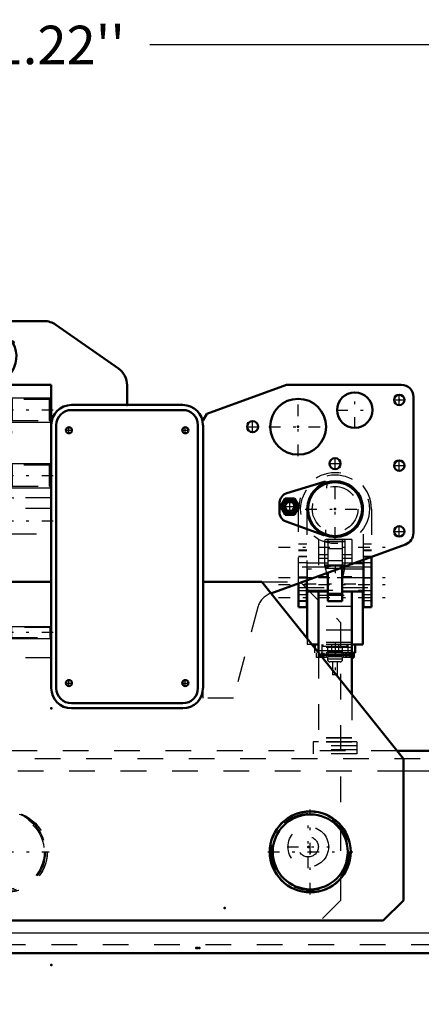
# Model space of a CAD drawing. Units: inches. Extents: x 19 to 231, y 19 to 233.
# Drawn here: x 175 to 191, y 84 to 123 of the extents above; entities that cross this region are included whole.
import ezdxf

# ---------------------------------------------------------------- set-up
doc = ezdxf.new("R2010")
doc.units = ezdxf.units.IN
doc.header["$MEASUREMENT"] = 0
doc.linetypes.add('Center', pattern=[1.5, 0.45, -0.5, 0.05, -0.5])
doc.linetypes.add('Dashed', pattern=[2, 1, -1])
for name, color, linetype, lineweight in [('2d ConnectionPoints', 7, 'Continuous', 50), ('AM_0', 7, 'Continuous', 50), ('AM_4', 3, 'Continuous', 25), ('AM_5', 3, 'Continuous', 25), ('AM_7', 7, 'Center', 25), ('AM_9', 6, 'Dashed', 25)]:
    doc.layers.add(name, color=color, linetype=linetype, lineweight=lineweight)
doc.dimstyles.get("Standard").update_dxf_attribs({"dimtxt": 0.18, "dimasz": 0.18, "dimexe": 0.18, "dimexo": 0.0625, "dimgap": 0.09, "dimtad": 0, "dimtih": 1, "dimtoh": 1, "dimdec": 4, "dimzin": 0, "dimdsep": 46, "dimtxsty": 'Standard', "dimcen": 0.09, "dimadec": 0, "dimazin": 0, "dimtfac": 1, "dimtdec": 4, "dimtofl": 0, "dimtmove": 0, "dimatfit": 3, "dimfxl": 0, "dimtolj": 1, "dimtzin": 0, "dimarcsym": 0})

# ---------------------------------------------------------------- blocks, each defined once
blk = doc.blocks.new('50_D_3637200920_STUD_D79_9XL190_1_0_in_66KJQ_1_1_GN_Wire_Rope_Hoist_900')
at = {"layer": 'AM_9'}
for radius in [1.573, 1.506, 1.459]:
    blk.add_circle((174.788, 90.214), radius, dxfattribs=at)
blk = doc.blocks.new('51_D_3637200920_STUD_D79_9XL190_2_0_in_66KJQ_1_1_GN_Wire_Rope_Hoist_900')
at = {"layer": 'AM_0'}
for radius in [1.573, 1.459]:
    blk.add_circle((186.599, 90.214), radius, dxfattribs=at)
at = {"layer": 'AM_9'}
blk.add_circle((186.599, 90.214), 1.506, dxfattribs=at)
blk = doc.blocks.new('63_3637011230_TRAVEL_WHEEL_BEAM_0_in_66KJQ_1_1_GN_Wire_Rope_Hoist_900')
at = {"layer": 'AM_7'}
blk.add_line((173.056, 90.214), (176.442, 90.214), dxfattribs=at)
at = {"layer": 'AM_9'}
for centre, radius in [((174.709, 90.214), 1.575), ((186.52, 90.41), 0.394)]:
    blk.add_circle(centre, radius, dxfattribs=at)
blk = doc.blocks.new('76_SH5_R02_2_tr_0_in_66KJQ_1_1_GN_Wire_Rope_Hoist_900')
at = {"layer": 'AM_0'}
for p, q in [((185.686, 104.181), (187.136, 104.625)), ((185.435, 103.658), (185.617, 103.973)), ((185.617, 103.973), (185.981, 103.973)), ((185.981, 103.973), (186.163, 103.658)), ((185.398, 103.455), (185.407, 103.815)), ((185.617, 103.343), (185.435, 103.658)), ((186.163, 103.658), (185.981, 103.343)), ((185.981, 103.343), (185.617, 103.343)), ((187.082, 102.556), (185.657, 103.075)), ((188.981, 101.705), (188.981, 99.741)), ((187.839, 101.299), (187.839, 99.982)), ((188.666, 101.454), (188.289, 101.454)), ((188.666, 99.741), (188.666, 101.591)), ((187.288, 101.089), (187.288, 99.982)), ((186.146, 99.741), (186.146, 100.674)), ((186.461, 100.788), (186.461, 99.741)), ((186.461, 100.351), (187.288, 100.351)), ((186.481, 100.351), (186.481, 98.511)), ((186.914, 100.351), (186.914, 97.969)), ((187.839, 100.351), (188.666, 100.351)), ((188.213, 100.351), (188.213, 96.345)), ((188.646, 100.351), (188.646, 98.284)), ((186.461, 99.741), (186.146, 99.741)), ((187.839, 99.982), (187.288, 99.982)), ((188.981, 99.741), (188.666, 99.741)), ((186.914, 98.284), (186.662, 98.284)), ((186.776, 98.142), (186.776, 98.284)), ((188.646, 98.284), (188.213, 98.284)), ((188.351, 97.969), (188.351, 98.284)), ((188.213, 97.891), (186.977, 97.891)), ((188.351, 97.969), (188.213, 97.969)), ((188.292, 97.784), (188.213, 97.784)), ((188.292, 97.784), (188.292, 97.969))]:
    blk.add_line(p, q, dxfattribs=at)
for centre, radius in [((187.564, 103.56), 1.083), ((187.564, 103.56), 1.051), ((185.799, 103.658), 0.284), ((185.799, 103.658), 0.271), ((185.799, 103.658), 0.197)]:
    blk.add_circle(centre, radius, dxfattribs=at)
for centre, radius, start, end in [((187.159, 104.549), 0.0787, 30.3071, 107), ((185.801, 103.805), 0.394, 107, 178.5001), ((185.799, 103.658), 0.325, 104.4139, 135.5861), ((185.799, 103.658), 0.325, 44.4139, 75.5861), ((185.799, 103.658), 0.325, 164.4139, 195.5861), ((185.799, 103.658), 0.325, 344.4139, 15.5861), ((185.791, 103.445), 0.394, 178.5001, 249.9999), ((185.799, 103.658), 0.325, 224.4139, 255.5861), ((185.799, 103.658), 0.325, 284.4139, 315.5861), ((187.109, 102.63), 0.0787, 249.9999, 298.7443)]:
    blk.add_arc(centre, radius, start, end, dxfattribs=at)
at = {"layer": 'AM_4'}
for p, q in [((187.839, 100.237), (187.288, 100.237)), ((188.213, 98.048), (186.914, 98.048))]:
    blk.add_line(p, q, dxfattribs=at)
blk.add_circle((185.799, 103.658), 0.263, dxfattribs=at)
at = {"layer": 'AM_5'}
blk.add_arc((185.799, 103.658), 0.161, 75, 15, dxfattribs=at)
at = {"layer": 'AM_7'}
for p, q in [((187.564, 102.402), (187.564, 104.717)), ((185.799, 103.327), (185.799, 103.988)), ((185.468, 103.658), (186.13, 103.658)), ((186.406, 103.56), (188.721, 103.56)), ((185.364, 102.084), (189.764, 102.084)), ((187.564, 101.369), (187.564, 101.066)), ((185.364, 100.902), (189.764, 100.902)), ((186.849, 100.922), (188.278, 100.922)), ((185.364, 100.627), (189.764, 100.627)), ((186.373, 100.647), (188.755, 100.647)), ((185.364, 100.115), (189.764, 100.115)), ((187.564, 98.343), (187.564, 97.044)), ((187.032, 97.979), (187.032, 97.775)), ((188.095, 97.979), (188.095, 97.775))]:
    blk.add_line(p, q, dxfattribs=at)
at = {"layer": 'AM_9'}
for p, q in [((187.238, 104.547), (187.234, 104.382)), ((185.617, 103.658), (185.708, 103.815)), ((185.708, 103.5), (185.617, 103.658)), ((185.708, 103.815), (185.89, 103.815)), ((185.89, 103.815), (185.981, 103.658)), ((185.981, 103.658), (185.89, 103.5)), ((186.146, 100.674), (186.146, 103.56)), ((186.461, 103.56), (186.461, 100.788)), ((188.666, 101.591), (188.666, 103.56)), ((188.981, 103.56), (188.981, 101.705)), ((185.89, 103.5), (185.708, 103.5)), ((187.191, 102.756), (187.188, 102.628)), ((188.213, 102.379), (186.914, 102.379)), ((186.914, 102.379), (186.914, 100.351)), ((188.213, 102.379), (188.213, 100.351)), ((186.461, 102.192), (186.146, 102.192)), ((187.17, 101.336), (187.17, 102.359)), ((187.957, 102.359), (187.17, 102.359)), ((187.957, 102.28), (187.17, 102.28)), ((187.288, 102.359), (187.288, 101.089)), ((187.288, 102.029), (187.839, 102.029)), ((187.839, 102.359), (187.839, 101.299)), ((187.957, 101.336), (187.957, 102.359)), ((188.981, 102.192), (188.666, 102.192)), ((186.146, 101.975), (186.461, 101.975)), ((186.146, 101.946), (186.461, 101.946)), ((186.461, 101.71), (186.146, 101.71)), ((186.461, 101.696), (186.146, 101.696)), ((187.288, 101.775), (186.914, 101.775)), ((187.288, 101.631), (186.914, 101.631)), ((188.213, 101.775), (187.839, 101.775)), ((188.213, 101.631), (187.839, 101.631)), ((188.666, 101.975), (188.981, 101.975)), ((188.666, 101.946), (188.981, 101.946)), ((188.981, 101.71), (188.666, 101.71)), ((188.981, 101.69), (188.666, 101.69)), ((186.461, 101.473), (186.146, 101.473)), ((187.288, 101.301), (186.146, 101.301)), ((187.288, 101.454), (186.461, 101.454)), ((186.481, 101.217), (186.481, 100.351)), ((188.646, 101.217), (186.481, 101.217)), ((187.957, 101.375), (187.17, 101.375)), ((187.957, 101.336), (187.17, 101.336)), ((187.954, 101.361), (187.173, 101.361)), ((187.288, 100.83), (187.173, 101.361)), ((187.18, 101.242), (187.18, 101.217)), ((187.947, 101.242), (187.18, 101.242)), ((187.839, 101.552), (187.288, 101.552)), ((187.839, 101.547), (187.288, 101.547)), ((188.289, 101.454), (187.839, 101.454)), ((187.954, 101.361), (187.839, 100.83)), ((188.981, 101.301), (187.839, 101.301)), ((187.947, 101.217), (187.947, 101.242)), ((188.646, 101.217), (188.646, 100.351)), ((188.981, 101.473), (188.666, 101.473)), ((186.146, 100.922), (186.461, 100.922)), ((186.461, 100.868), (186.146, 100.868)), ((188.646, 100.888), (186.481, 100.888)), ((187.288, 100.922), (186.914, 100.922)), ((188.213, 100.922), (187.839, 100.922)), ((188.981, 100.868), (188.666, 100.868)), ((186.146, 100.504), (187.288, 100.504)), ((187.839, 100.504), (188.981, 100.504)), ((186.146, 100.386), (186.461, 100.386)), ((186.461, 100.223), (186.146, 100.223)), ((186.481, 100.405), (188.646, 100.405)), ((186.914, 100.214), (188.213, 100.214)), ((187.288, 100.292), (187.839, 100.292)), ((188.666, 100.386), (188.981, 100.386)), ((188.981, 100.223), (188.666, 100.223)), ((188.666, 100.115), (188.981, 100.115)), ((186.146, 100.007), (186.461, 100.007)), ((186.146, 99.977), (186.461, 99.977)), ((188.213, 99.766), (186.914, 99.766)), ((188.666, 100.007), (188.981, 100.007)), ((188.213, 98.851), (186.914, 98.851)), ((186.481, 98.511), (186.481, 98.284)), ((186.662, 98.284), (186.481, 98.284)), ((188.213, 98.363), (186.914, 98.363)), ((188.213, 98.284), (186.914, 98.284)), ((188.213, 98.168), (186.914, 98.168)), ((187.052, 98.284), (187.052, 97.969)), ((187.087, 98.284), (187.087, 98.206)), ((188.04, 98.206), (187.087, 98.206)), ((187.268, 98.206), (187.268, 98.009)), ((187.426, 98.284), (187.426, 97.969)), ((187.701, 98.284), (187.701, 97.969)), ((187.859, 98.009), (187.859, 98.206)), ((188.04, 98.206), (188.04, 98.284)), ((188.075, 97.969), (188.075, 98.284)), ((186.776, 97.969), (186.776, 98.142)), ((188.213, 97.969), (186.776, 97.969)), ((186.835, 97.969), (186.835, 97.784)), ((187.229, 97.784), (186.835, 97.784)), ((186.914, 97.969), (186.914, 94.347)), ((186.977, 97.891), (186.914, 97.891)), ((186.918, 97.784), (186.918, 97.969)), ((186.975, 97.784), (186.975, 97.969)), ((187.089, 97.784), (187.089, 97.969)), ((187.146, 97.784), (187.146, 97.969)), ((187.229, 97.784), (187.229, 97.969)), ((187.859, 98.009), (187.268, 98.009)), ((187.859, 97.812), (187.268, 97.812)), ((187.268, 97.812), (187.268, 97.714)), ((187.288, 98.009), (187.288, 97.812)), ((187.839, 97.812), (187.839, 98.009)), ((187.859, 97.714), (187.859, 97.812)), ((187.898, 97.969), (187.898, 97.784)), ((188.213, 97.784), (187.898, 97.784)), ((187.981, 97.784), (187.981, 97.969)), ((188.038, 97.784), (188.038, 97.969)), ((188.152, 97.784), (188.152, 97.969)), ((188.209, 97.784), (188.209, 97.969)), ((187.859, 97.714), (187.268, 97.714)), ((187.76, 97.615), (187.367, 97.615)), ((187.465, 97.615), (187.465, 97.103)), ((187.662, 97.103), (187.662, 97.615)), ((187.662, 97.103), (187.465, 97.103)), ((188.213, 96.345), (188.213, 94.347)), ((186.914, 94.505), (186.717, 94.505)), ((186.717, 94.505), (186.717, 94.032)), ((188.41, 94.347), (186.717, 94.347)), ((188.213, 94.656), (186.914, 94.656)), ((188.213, 94.64), (186.914, 94.64)), ((188.213, 94.494), (186.914, 94.494)), ((188.213, 94.483), (186.914, 94.483)), ((188.41, 94.505), (188.213, 94.505)), ((188.41, 94.505), (188.41, 94.032)), ((188.41, 94.19), (186.717, 94.19)), ((188.41, 94.032), (186.717, 94.032))]:
    blk.add_line(p, q, dxfattribs=at)
for points in [[(187.17, 101.371), (187.171, 101.367), (187.173, 101.362), (187.173, 101.361)], [(187.954, 101.361), (187.956, 101.366), (187.957, 101.371), (187.957, 101.371)]]:
    blk.add_lwpolyline(points, dxfattribs=at)
for centre, radius in [((187.564, 103.56), 1.339), ((187.564, 103.56), 0.886), ((185.799, 103.658), 0.315), ((185.799, 103.658), 0.295), ((185.799, 103.658), 0.182)]:
    blk.add_circle(centre, radius, dxfattribs=at)
for centre, radius, start, end in [((187.564, 103.56), 1.417, 360, 180), ((187.564, 103.56), 1.102, 0, 180), ((187.159, 104.549), 0.0787, 358.5, 30.3071), ((187.109, 102.63), 0.0787, 298.7443, 358.5), ((187.564, 100.647), 0.709, 103.5362, 122.7972), ((187.564, 100.647), 0.709, 57.2033, 76.4633), ((187.367, 97.714), 0.0984, 180, 270), ((187.76, 97.714), 0.0984, 270, 360)]:
    blk.add_arc(centre, radius, start, end, dxfattribs=at)
blk = doc.blocks.new('91_3637010230_TRAVEL_WHEEL_BEAM_0_in_66KJQ_1_1_GN_Wire_Rope_Hoist_900')
at = {"layer": 'AM_0'}
for p, q in [((206.875, 94.151), (189.969, 94.151)), ((197.524, 86.276), (156.284, 86.276))]:
    blk.add_line(p, q, dxfattribs=at)
at = {"layer": 'AM_4'}
for p, q in [((198.607, 93.363), (190.221, 93.363)), ((155.3, 87.064), (198.607, 87.064))]:
    blk.add_line(p, q, dxfattribs=at)
at = {"layer": 'AM_9'}
for p, q in [((189.969, 94.151), (167.877, 94.151)), ((206.875, 93.836), (145.654, 93.836)), ((190.221, 93.363), (167.229, 93.363)), ((197.524, 86.591), (156.284, 86.591))]:
    blk.add_line(p, q, dxfattribs=at)
blk = doc.blocks.new('92_3437014250X_C2_1524_1_0_in_66KJQ_1_1_GN_Wire_Rope_Hoist_900')
at = {"layer": 'AM_0'}
for p, q in [((173.568, 110.883), (176.245, 110.883)), ((176.696, 110.74), (179.137, 109.031)), ((174.946, 100.725), (174.946, 108.402)), ((174.946, 108.402), (176.52, 108.402)), ((176.52, 108.402), (176.52, 96.591)), ((179.473, 108.386), (179.473, 107.615)), ((182.576, 107.275), (185.674, 108.402)), ((185.674, 108.402), (190.142, 108.402)), ((190.615, 107.93), (190.615, 102.631)), ((177.308, 107.615), (181.638, 107.615)), ((177.308, 107.418), (181.638, 107.418)), ((182.426, 107.025), (182.576, 107.275)), ((176.717, 96.591), (176.717, 106.828)), ((182.229, 106.828), (182.229, 96.591)), ((182.426, 106.828), (182.426, 96.591)), ((190.304, 102.187), (185.065, 100.28)), ((174.119, 97.182), (174.119, 100.725)), ((174.119, 100.725), (176.52, 100.725)), ((182.426, 100.725), (184.709, 100.725)), ((184.709, 100.725), (190.221, 93.836)), ((167.229, 93.836), (174.119, 97.182)), ((171.245, 95.786), (171.245, 96.661)), ((181.638, 96.001), (177.308, 96.001)), ((181.638, 95.804), (177.308, 95.804)), ((167.229, 88.324), (167.229, 93.836)), ((190.221, 93.836), (190.221, 88.324)), ((171.245, 91.736), (171.245, 91.738)), ((187.78, 91.255), (187.78, 91.252)), ((187.78, 89.175), (187.78, 89.172)), ((171.245, 88.689), (171.245, 88.691)), ((168.016, 87.536), (167.229, 88.324)), ((190.221, 88.324), (189.434, 87.536)), ((189.434, 87.536), (168.016, 87.536))]:
    blk.add_line(p, q, dxfattribs=at)
for centre, radius in [((186.127, 106.769), 1.087), ((188.331, 107.418), 0.689), ((190.064, 107.812), 0.203), ((184.355, 106.769), 0.217), ((177.209, 106.631), 0.118), ((181.737, 106.631), 0.118), ((187.564, 105.332), 0.217), ((190.064, 105.253), 0.203), ((190.064, 102.694), 0.203), ((177.209, 96.788), 0.118), ((181.737, 96.788), 0.118), ((170.851, 90.214), 1.575), ((186.599, 90.214), 1.575)]:
    blk.add_circle(centre, radius, dxfattribs=at)
for centre, radius, start, end in [((173.568, 109.308), 1.575, 90, 172.81), ((176.245, 110.095), 0.787, 55, 90), ((174.079, 109.505), 1.087, 32.076, 200.5341), ((175.02, 110.048), 0.0394, 298.962, 121.038), ((174.079, 109.505), 1.087, 252.7889, 27.924), ((178.686, 108.386), 0.787, 360, 55), ((190.142, 107.93), 0.472, 0, 90), ((177.308, 106.828), 0.787, 90, 180), ((177.308, 106.828), 0.591, 90, 180), ((181.638, 106.828), 0.787, 0, 90), ((181.638, 106.828), 0.591, 0, 90), ((187.564, 103.56), 1.087, 247.1848, 108.1499), ((190.142, 102.631), 0.472, 290, 360), ((177.308, 96.591), 0.787, 180, 270), ((177.308, 96.591), 0.591, 180, 270), ((181.638, 96.591), 0.787, 270, 360), ((181.638, 96.591), 0.591, 270, 0)]:
    blk.add_arc(centre, radius, start, end, dxfattribs=at)
at = {"layer": 'AM_5'}
for p, q in [((174.946, 107.891), (176.52, 107.891)), ((174.946, 106.946), (176.52, 106.946)), ((174.946, 105.332), (176.52, 105.332)), ((174.946, 104.387), (176.52, 104.387)), ((174.946, 98.993), (176.52, 98.993)), ((174.946, 98.521), (176.52, 98.521))]:
    blk.add_line(p, q, dxfattribs=at)
at = {"layer": 'AM_7'}
for p, q in [((174.079, 108.364), (174.079, 110.646)), ((174.979, 110.048), (175.062, 110.048)), ((175.02, 110.007), (175.02, 110.089)), ((172.938, 109.505), (175.22, 109.505)), ((188.331, 106.695), (188.331, 108.142)), ((186.127, 105.628), (186.127, 107.91)), ((189.851, 107.812), (190.277, 107.812)), ((190.064, 107.599), (190.064, 108.025)), ((176.599, 107.418), (174.867, 107.418)), ((187.608, 107.418), (189.055, 107.418)), ((184.355, 106.541), (184.355, 106.996)), ((173.883, 106.438), (173.883, 106.666)), ((174.867, 106.438), (174.867, 106.666)), ((177.085, 106.631), (177.333, 106.631)), ((177.209, 106.507), (177.209, 106.755)), ((181.613, 106.631), (181.861, 106.631)), ((181.737, 106.507), (181.737, 106.755)), ((184.128, 106.769), (184.582, 106.769)), ((184.986, 106.769), (187.268, 106.769)), ((173.769, 106.552), (173.996, 106.552)), ((174.753, 106.552), (174.98, 106.552)), ((187.564, 105.104), (187.564, 105.559)), ((190.064, 105.04), (190.064, 105.466)), ((187.336, 105.332), (187.791, 105.332)), ((189.851, 105.253), (190.277, 105.253)), ((176.599, 104.859), (174.867, 104.859)), ((176.599, 103.088), (174.867, 103.088)), ((190.064, 102.481), (190.064, 102.907)), ((189.851, 102.694), (190.277, 102.694)), ((176.599, 98.757), (174.867, 98.757)), ((177.085, 96.788), (177.333, 96.788)), ((177.209, 96.664), (177.209, 96.912)), ((181.613, 96.788), (181.861, 96.788)), ((181.737, 96.664), (181.737, 96.912)), ((170.851, 88.56), (170.851, 91.867)), ((174.788, 88.56), (174.788, 91.867)), ((186.599, 88.56), (186.599, 91.867)), ((186.52, 89.584), (186.52, 91.237)), ((169.197, 90.214), (172.505, 90.214)), ((184.946, 90.214), (188.253, 90.214)), ((185.694, 90.41), (187.347, 90.41))]:
    blk.add_line(p, q, dxfattribs=at)
at = {"layer": 'AM_9'}
for p, q in [((171.993, 107.401), (171.993, 109.308)), ((175.009, 107.827), (174.946, 107.891)), ((176.456, 107.827), (175.009, 107.827)), ((175.009, 107.01), (175.009, 107.827)), ((176.52, 107.891), (176.456, 107.827)), ((176.456, 107.01), (176.456, 107.827)), ((174.946, 106.946), (175.009, 107.01)), ((175.009, 107.01), (176.456, 107.01)), ((176.456, 107.01), (176.52, 106.946)), ((182.426, 106.828), (182.426, 107.025)), ((174.507, 104.234), (172.454, 106.288)), ((173.552, 106.017), (174.552, 106.017)), ((173.552, 105.607), (173.552, 106.017)), ((174.552, 106.017), (174.552, 105.607)), ((174.552, 105.607), (173.552, 105.607)), ((175.009, 105.268), (174.946, 105.332)), ((176.456, 105.268), (175.009, 105.268)), ((175.009, 104.451), (175.009, 105.268)), ((176.52, 105.332), (176.456, 105.268)), ((176.456, 104.451), (176.456, 105.268)), ((174.946, 104.387), (175.009, 104.451)), ((175.009, 104.451), (176.456, 104.451)), ((176.456, 104.451), (176.52, 104.387)), ((176.52, 104.004), (175.064, 104.004)), ((176.52, 103.58), (174.946, 103.58)), ((174.946, 102.595), (176.52, 102.595)), ((171.245, 99.151), (172.82, 100.725)), ((172.82, 100.725), (174.119, 100.725)), ((174.946, 97.773), (174.946, 100.725)), ((184.709, 100.725), (186.205, 100.725)), ((186.205, 100.725), (187.78, 99.151)), ((185.065, 100.28), (185.047, 100.273)), ((184.555, 99.737), (183.607, 96.198)), ((171.245, 96.661), (171.245, 99.151)), ((174.983, 98.956), (174.946, 98.993)), ((176.483, 98.956), (174.983, 98.956)), ((174.983, 98.558), (174.983, 98.956)), ((176.52, 98.993), (176.483, 98.956)), ((176.483, 98.558), (176.483, 98.956)), ((187.78, 99.151), (187.78, 91.255)), ((174.946, 98.521), (174.983, 98.558)), ((174.983, 98.558), (176.483, 98.558)), ((176.483, 98.558), (176.52, 98.521)), ((176.52, 97.773), (174.946, 97.773)), ((182.426, 96.198), (182.426, 96.591)), ((183.607, 96.198), (182.426, 96.198)), ((171.245, 91.738), (171.245, 95.786)), ((171.245, 88.691), (171.245, 91.736)), ((187.78, 91.252), (187.78, 89.175)), ((187.78, 89.172), (187.78, 88.324)), ((171.245, 88.324), (171.245, 88.689)), ((172.032, 87.536), (171.245, 88.324)), ((187.78, 88.324), (186.993, 87.536))]:
    blk.add_line(p, q, dxfattribs=at)
for centre, radius in [((173.883, 106.552), 0.108), ((174.867, 106.552), 0.108), ((174.788, 90.214), 1.575), ((186.52, 90.41), 0.787)]:
    blk.add_circle(centre, radius, dxfattribs=at)
for centre, radius, start, end in [((173.568, 109.308), 1.575, 172.81, 180), ((174.079, 109.505), 1.087, 200.5341, 252.7889), ((173.568, 107.401), 1.575, 180, 225), ((187.564, 103.56), 1.087, 108.1499, 247.1848), ((175.064, 104.791), 0.787, 225, 270), ((185.316, 99.534), 0.787, 110, 165)]:
    blk.add_arc(centre, radius, start, end, dxfattribs=at)
blk = doc.blocks.new('*D150')
at = {"layer": 'AM_5', "color": 0, "lineweight": -2}
for p, q in [((152.347, 89.032), (152.347, 24.761)), ((201.56, 89.032), (201.56, 24.761)), ((153.097, 24.761), (172.825, 24.761)), ((200.81, 24.761), (181.082, 24.761))]:
    blk.add_line(p, q, dxfattribs=at)
at = {"layer": 'AM_5', "color": 0}
for points in [[(153.097, 24.886), (153.097, 24.636), (152.347, 24.761)], [(200.81, 24.636), (200.81, 24.886), (201.56, 24.761)]]:
    blk.add_solid(points, dxfattribs=at)
at = {"layer": 'Defpoints', "color": 0}
for p in [(152.347, 89.032), (201.56, 89.032), (201.56, 25.511)]:
    blk.add_point(p, dxfattribs=at)
at = {"layer": 'AM_5', "color": 0, "insert": (176.953, 24.761), "char_height": 1.5, "attachment_point": 5}
blk.add_mtext("\\A1;49.21''", dxfattribs=at)
blk = doc.blocks.new('*D153')
at = {"layer": 'AM_5', "color": 0, "lineweight": -2}
for p, q in [((145.654, 90.214), (145.654, 121.633)), ((146.404, 121.633), (172.172, 121.633)), ((206.124, 121.633), (180.357, 121.633)), ((206.874, 90.214), (206.874, 121.633))]:
    blk.add_line(p, q, dxfattribs=at)
at = {"layer": 'AM_5', "color": 0}
for points in [[(146.404, 121.758), (146.404, 121.508), (145.654, 121.633)], [(206.124, 121.508), (206.124, 121.758), (206.874, 121.633)]]:
    blk.add_solid(points, dxfattribs=at)
at = {"layer": 'Defpoints', "color": 0}
for p in [(206.874, 120.883), (145.654, 90.214), (206.874, 90.214)]:
    blk.add_point(p, dxfattribs=at)
at = {"layer": 'AM_5', "color": 0, "insert": (176.264, 121.633), "char_height": 1.5, "attachment_point": 5}
blk.add_mtext("\\A1;61.22''", dxfattribs=at)
blk = doc.blocks.new('*D154')
at = {"layer": 'AM_5', "color": 0, "lineweight": -2}
for p, q in [((152.347, 85.882), (120.42, 85.882)), ((120.42, 85.132), (120.42, 75.725)), ((120.42, 61.632), (120.42, 71.04)), ((179.434, 60.882), (120.42, 60.882))]:
    blk.add_line(p, q, dxfattribs=at)
at = {"layer": 'AM_5', "color": 0}
for points in [[(120.545, 85.132), (120.295, 85.132), (120.42, 85.882)], [(120.295, 61.632), (120.545, 61.632), (120.42, 60.882)]]:
    blk.add_solid(points, dxfattribs=at)
at = {"layer": 'Defpoints', "color": 0}
for p in [(121.17, 85.882), (152.347, 85.882), (179.434, 60.882)]:
    blk.add_point(p, dxfattribs=at)
at = {"layer": 'AM_5', "color": 0, "insert": (120.42, 73.382), "char_height": 1.5, "attachment_point": 5, "rotation": 90}
blk.add_mtext("\\A1;25''", dxfattribs=at)
blk = doc.blocks.new('*D155')
at = {"layer": 'AM_5', "color": 0, "lineweight": -2}
for p, q in [((152.347, 89.032), (152.347, 34.761)), ((179.434, 60.882), (179.434, 34.761)), ((153.097, 34.761), (161.762, 34.761)), ((178.684, 34.761), (170.019, 34.761))]:
    blk.add_line(p, q, dxfattribs=at)
at = {"layer": 'AM_5', "color": 0}
for points in [[(153.097, 34.886), (153.097, 34.636), (152.347, 34.761)], [(178.684, 34.636), (178.684, 34.886), (179.434, 34.761)]]:
    blk.add_solid(points, dxfattribs=at)
at = {"layer": 'Defpoints', "color": 0}
for p in [(152.347, 89.032), (179.434, 60.882), (152.347, 35.511)]:
    blk.add_point(p, dxfattribs=at)
at = {"layer": 'AM_5', "color": 0, "insert": (165.89, 34.761), "char_height": 1.5, "attachment_point": 5}
blk.add_mtext("\\A1;27.09''", dxfattribs=at)

msp = doc.modelspace()

# ---------------------------------------------------------------- linework, layer by layer
at = {"layer": '2d ConnectionPoints'}
for p in [(190.06362, 107.81193), (190.06362, 107.81193), (179.47332, 107.61506), (179.47332, 107.61506), (186.12662, 106.76862), (187.56362, 103.55996), (187.56362, 103.55996), (176.52032, 95.80406), (176.52032, 95.80406), (186.52032, 90.41036), (186.52032, 90.41036), (186.59906, 90.2135), (186.59906, 90.2135), (186.59906, 90.2135), (186.59906, 90.2135), (183.27435, 88.0324), (182.16992, 86.47335), (182.20929, 86.47335), (182.28803, 86.47335), (176.52032, 85.80406)]:
    msp.add_point(p, dxfattribs=at)

# ---------------------------------------------------------------- block references
for name in ['92_3437014250X_C2_1524_1_0_in_66KJQ_1_1_GN_Wire_Rope_Hoist_900', '76_SH5_R02_2_tr_0_in_66KJQ_1_1_GN_Wire_Rope_Hoist_900', '63_3637011230_TRAVEL_WHEEL_BEAM_0_in_66KJQ_1_1_GN_Wire_Rope_Hoist_900', '91_3637010230_TRAVEL_WHEEL_BEAM_0_in_66KJQ_1_1_GN_Wire_Rope_Hoist_900', '50_D_3637200920_STUD_D79_9XL190_1_0_in_66KJQ_1_1_GN_Wire_Rope_Hoist_900', '51_D_3637200920_STUD_D79_9XL190_2_0_in_66KJQ_1_1_GN_Wire_Rope_Hoist_900']:
    msp.add_blockref(name, (0, 0))

# ---------------------------------------------------------------- dimensions: what is measured, and where the dimension line sits
at = {"layer": 'AM_5'}
for base, p1, p2, text, picture, middle in [((206.87441, 121.6328), (145.65441, 90.2135), (206.87441, 90.2135), "61.22''", '*D153', (176.26441, 121.6328)), ((201.55969, 24.76104), (152.34709, 89.0324), (201.55969, 89.0324), "49.21''", '*D150', (176.95339, 24.76104)), ((152.34709, 34.76104), (179.4337, 60.88247), (152.34709, 89.0324), "27.09''", '*D155', (165.89039, 34.76104))]:
    dim = msp.add_linear_dim(base=base, p1=p1, p2=p2, text=text, dimstyle='Standard', override={"dimtxt": 1.5, "dimasz": 0.75, "dimexe": 0, "dimexo": 0, "dimgap": 0.45}, dxfattribs=at)
    dim.commit()
    dim.dimension.update_dxf_attribs({"geometry": picture, "text_midpoint": middle, "dimtype": 160})
dim = msp.add_linear_dim(base=(120.41992, 85.8824), p1=(179.4337, 60.88247), p2=(152.34709, 85.8824), angle=90, text="25''", dimstyle='Standard', override={"dimtxt": 1.5, "dimasz": 0.75, "dimexe": 0, "dimexo": 0, "dimgap": 0.45}, dxfattribs=at)
dim.commit()
dim.dimension.update_dxf_attribs({"geometry": '*D154', "text_midpoint": (120.41992, 73.38243), "dimtype": 160, "text_rotation": 90})

doc.saveas('drawing.dxf')
